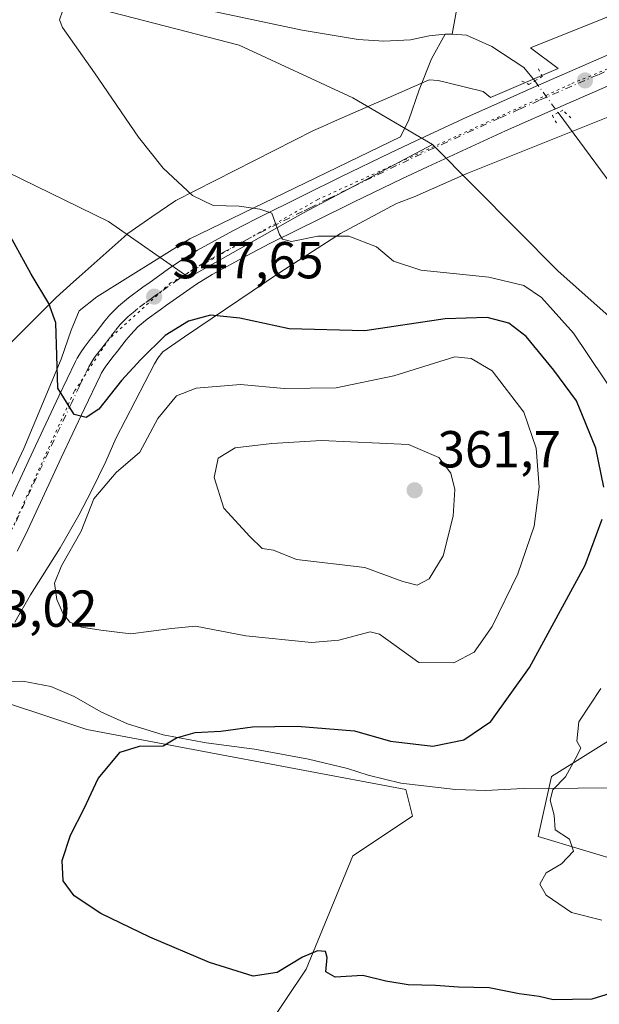
# Model space of a CAD drawing. Units: metres. Extents: x 590574 to 594029, y 4715143 to 4717502.
# Drawn here: x 593377 to 593489, y 4717198 to 4717388 of the extents above; entities that cross this region are included whole.
import ezdxf

# ---------------------------------------------------------------- set-up
doc = ezdxf.new("R2010")
doc.units = ezdxf.units.M
doc.header["$MEASUREMENT"] = 0
doc.linetypes.add('DGN Style 4', pattern=[2.6384748266838614, 1.318413404963828, -0.6592067024819142, 0.001648016756204785, -0.6592067024819142])
doc.linetypes.add('DGN Style 5', pattern=[1.1536117293433497, 0.4944050268614355, -0.6592067024819142])
for name, color, linetype, lineweight in [('Carretera de calzada única Cxs', 7, 'Continuous', 13), ('Carretera de calzada única eje', 7, 'DGN Style 4', 0), ('Corriente natural lineal', 142, 'Continuous', 13), ('Corriente natural lineal oculto', 9, 'DGN Style 4', 13), ('Cultivos herbáceos CxS', 92, 'Continuous', 0), ('Curva de nivel maestra', 30, 'Continuous', 30), ('Curva de nivel normal', 30, 'Continuous', 0), ('Huerta CxS', 92, 'Continuous', 0), ('Matorral CxS', 135, 'Continuous', 0), ('Pastizal CxS', 92, 'Continuous', 0), ('Puente lineal', 2, 'DGN Style 5', 0), ('Punto de cota en terreno', 7, 'Continuous', 0), ('Rótulo de punto de cota en terreno', 7, 'Continuous', 0), ('Vía pecuaria CxS', 92, 'Continuous', 13), ('Vía pecuaria eje', 92, 'DGN Style 5', 0)]:
    doc.layers.add(name, color=color, linetype=linetype, lineweight=lineweight)
doc.styles.add('Style-Arial', font='txt')

# ---------------------------------------------------------------- blocks, each defined once
blk = doc.blocks.new('5PATER')
at = {"layer": 'Huerta CxS', "linetype": 'Continuous', "lineweight": 0}
h = blk.add_hatch(color=51, dxfattribs=at)
edge = h.paths.add_edge_path()
edge.add_ellipse((0, 0), major_axis=(-0.1095731443231308, -0.1110710700762829), ratio=0.9994222409660322, start_angle=0, end_angle=360)

msp = doc.modelspace()

# ---------------------------------------------------------------- linework, layer by layer
at = {"layer": 'Carretera de calzada única Cxs', "color": 7, "linetype": 'Continuous', "lineweight": 13}
for points in [[(593373.1201, 4717291.040100001, 351.4489999999932), (593379.8701, 4717305.5701, 350.9743000000017), (593384.3901000004, 4717315.130100001, 350.1747000000032), (593387.5701000001, 4717321.8301, 349.4345999999932), (593387.8901000004, 4717322.4801, 349.3956999999937), (593388.6700999998, 4717323.720100001, 349.3218000000052), (593389.2301000003, 4717324.5101, 349.2657999999938), (593390.4401000004, 4717326.0601, 349.1358999999939), (593391.3501000004, 4717327.210100001, 349.027900000001), (593393.2500999998, 4717329.670100001, 348.7991000000038), (593394.2301000003, 4717330.840100001, 348.6609000000026), (593395.8501000004, 4717332.4901, 348.3986000000005), (593397.8002000004, 4717334.140100001, 348.0705000000016), (593400.5500999996, 4717336.1601, 347.6661000000022), (593401.9600999998, 4717337.1501, 347.445200000002), (593405.9801000003, 4717340.0001, 346.9171999999962), (593408.0100999996, 4717341.390100001, 346.6487999999954), (593411.1402000004, 4717343.3301, 346.2229999999981), (593417.9101999998, 4717347.0101, 345.4043999999994), (593422.4600999998, 4717349.380100001, 344.9787999999971), (593431.6401000004, 4717353.940099999, 344.2835999999952), (593438.7801000001, 4717357.470100001, 343.8395000000019), (593448.3300999999, 4717362.090100001, 343.4526000000042), (593453.1402000004, 4717364.360099999, 343.3010999999969), (593463.2101999996, 4717369.0101, 342.9499000000069), (593468.2600999996, 4717371.300100001, 342.8632000000071), (593475.8701, 4717374.670100001, 342.8475999999937), (593498.6001000004, 4717384.5801, 342.9958999999944)], [(593373.1201, 4717291.040100001, 351.4489999999932), (593379.8701, 4717305.5701, 350.9743000000017), (593384.3901000004, 4717315.130100001, 350.1747000000032), (593387.5701000001, 4717321.8301, 349.4345999999932), (593387.8901000004, 4717322.4801, 349.3956999999937), (593388.6700999998, 4717323.720100001, 349.3218000000052), (593389.2301000003, 4717324.5101, 349.2657999999938), (593390.4401000004, 4717326.0601, 349.1358999999939), (593391.3501000004, 4717327.210100001, 349.027900000001), (593393.2500999998, 4717329.670100001, 348.7991000000038), (593394.2301000003, 4717330.840100001, 348.6609000000026), (593395.8501000004, 4717332.4901, 348.3986000000005), (593397.8002000004, 4717334.140100001, 348.0705000000016), (593400.5500999996, 4717336.1601, 347.6661000000022), (593401.9600999998, 4717337.1501, 347.445200000002), (593405.9801000003, 4717340.0001, 346.9171999999962), (593408.0100999996, 4717341.390100001, 346.6487999999954), (593411.1402000004, 4717343.3301, 346.2229999999981), (593417.9101999998, 4717347.0101, 345.4043999999994), (593422.4600999998, 4717349.380100001, 344.9787999999971), (593431.6401000004, 4717353.940099999, 344.2835999999952), (593438.7801000001, 4717357.470100001, 343.8395000000019), (593448.3300999999, 4717362.090100001, 343.4526000000042), (593453.1402000004, 4717364.360099999, 343.3010999999969), (593463.2101999996, 4717369.0101, 342.9499000000069), (593468.2600999996, 4717371.300100001, 342.8632000000071), (593475.8701, 4717374.670100001, 342.8475999999937), (593498.6001000004, 4717384.5801, 342.9958999999944)], [(593500.8000999996, 4717379.550100001, 343.1753999999929), (593478.1001000004, 4717369.6601, 342.8303000000014), (593470.5301000001, 4717366.300100001, 343.132700000002), (593465.5001999997, 4717364.0101, 343.7258000000002), (593455.4601999996, 4717359.4001, 343.538400000005), (593450.6901000004, 4717357.1501, 343.5023999999976), (593441.1902000001, 4717352.540100001, 343.8395000000019), (593434.1001000004, 4717349.050100001, 344.4836000000068), (593431.0702000001, 4717347.5701, 344.6140000000014), (593425.0702000001, 4717344.5601, 345.3089999999939), (593420.5800999999, 4717342.2401, 345.6872000000003), (593413.9401000004, 4717338.600099999, 346.4487999999984), (593410.9401000004, 4717336.7501, 346.9269000000059), (593409.0001999997, 4717335.420100001, 347.3659999999945), (593405.1601, 4717332.6801, 347.8089000000036), (593403.8901000004, 4717331.800100001, 348.0359000000026), (593401.4101, 4717329.970100001, 348.4189000000042), (593399.6401000004, 4717328.4901, 348.631899999993), (593398.2301000003, 4717327.050100001, 348.7197000000015), (593397.3501000004, 4717326.0101, 348.8104000000022), (593395.6901000004, 4717323.840100001, 349.1132999999973), (593394.8701, 4717322.8201, 349.1931999999942), (593393.8000999996, 4717321.440099999, 349.2866000000067), (593393.3000999996, 4717320.7401, 349.3078999999998), (593392.6201, 4717319.640100001, 349.3071999999956), (593392.3201000001, 4717319.0601, 349.3337999999931), (593389.3502000002, 4717312.770099999, 349.8071999999956), (593384.8501000004, 4717303.2501, 350.5399000000034), (593377.9801000003, 4717288.5101, 351.2161999999953), (593376.3300999999, 4717285.2601, 351.4073000000063)], [(593500.8000999996, 4717379.550100001, 343.1753999999929), (593478.1001000004, 4717369.6601, 342.8303000000014), (593470.5301000001, 4717366.300100001, 343.132700000002), (593465.5001999997, 4717364.0101, 343.7258000000002), (593455.4601999996, 4717359.4001, 343.538400000005), (593450.6901000004, 4717357.1501, 343.5023999999976), (593441.1902000001, 4717352.540100001, 343.8395000000019), (593434.1001000004, 4717349.050100001, 344.4836000000068), (593431.0702000001, 4717347.5701, 344.6140000000014), (593425.0702000001, 4717344.5601, 345.3089999999939), (593420.5800999999, 4717342.2401, 345.6872000000003), (593413.9401000004, 4717338.600099999, 346.4487999999984), (593410.9401000004, 4717336.7501, 346.9269000000059), (593409.0001999997, 4717335.420100001, 347.3659999999945), (593405.1601, 4717332.6801, 347.8089000000036), (593403.8901000004, 4717331.800100001, 348.0359000000026), (593401.4101, 4717329.970100001, 348.4189000000042), (593399.6401000004, 4717328.4901, 348.631899999993), (593398.2301000003, 4717327.050100001, 348.7197000000015), (593397.3501000004, 4717326.0101, 348.8104000000022), (593395.6901000004, 4717323.840100001, 349.1132999999973), (593394.8701, 4717322.8201, 349.1931999999942), (593393.8000999996, 4717321.440099999, 349.2866000000067), (593393.3000999996, 4717320.7401, 349.3078999999998), (593392.6201, 4717319.640100001, 349.3071999999956), (593392.3201000001, 4717319.0601, 349.3337999999931), (593389.3502000002, 4717312.770099999, 349.8071999999956), (593384.8501000004, 4717303.2501, 350.5399000000034), (593377.9801000003, 4717288.5101, 351.2161999999953), (593376.3300999999, 4717285.2601, 351.4073000000063)]]:
    msp.add_polyline3d(points, dxfattribs=at)
at = {"layer": 'Carretera de calzada única eje', "color": 7, "linetype": 'DGN Style 4', "lineweight": 0}
msp.add_polyline3d([(593499.6901000004, 4717382.0601, 342.9682999999932), (593488.3501000004, 4717377.110099999, 342.8389000000025), (593476.9801000003, 4717372.1601, 342.7856999999931), (593473.1901000004, 4717370.4801, 342.837400000004), (593469.3901000004, 4717368.800100001, 342.9198000000033), (593466.8901000004, 4717367.6601, 342.9493999999977), (593464.3501000004, 4717366.5101, 343.2122999999993), (593459.3300999999, 4717364.190099999, 343.4878000000026), (593454.3000999996, 4717361.880100001, 343.3193000000028), (593451.8901000004, 4717360.7501, 343.3456000000006), (593449.5100999996, 4717359.610099999, 343.4407000000065), (593444.7301000003, 4717357.3101, 343.6217999999935), (593439.9801000003, 4717355.0001, 343.843399999998), (593436.4401000004, 4717353.2601, 344.0515000000014), (593432.8701, 4717351.5001, 344.344299999997), (593431.3501000004, 4717350.7601, 344.4550000000018), (593426.7600999996, 4717348.470100001, 344.7743000000046), (593423.7600999996, 4717346.970100001, 345.0844999999972), (593421.5100999996, 4717345.8101, 345.3092999999935), (593419.2500999998, 4717344.630100001, 345.5158999999985), (593412.5500999996, 4717340.970100001, 346.2844999999944), (593410.9801000003, 4717340.0001, 346.4857000000048), (593409.4801000003, 4717339.0701, 346.6775999999954), (593408.4600999998, 4717338.360099999, 346.8119000000006), (593407.4801000003, 4717337.710100001, 346.9377999999998), (593405.4801000003, 4717336.270099999, 347.2942000000039), (593403.5701000001, 4717334.920100001, 347.542300000001), (593402.9200999998, 4717334.470100001, 347.6009999999951), (593402.2301000003, 4717333.9801, 347.6733999999997), (593400.9801000003, 4717333.0601, 347.8582000000025), (593399.6001000004, 4717332.050100001, 348.0877999999939), (593398.7301000003, 4717331.3101, 348.2366999999941), (593397.7301000003, 4717330.4901, 348.3462), (593396.9401000004, 4717329.670100001, 348.4608000000007), (593396.2301000003, 4717328.940099999, 348.5706000000064), (593395.3000999996, 4717327.840100001, 348.7063000000053), (593394.3501000004, 4717326.600099999, 348.8635000000068), (593393.5100999996, 4717325.520099999, 348.9694000000018), (593393.1001000004, 4717325.0101, 349.0041000000056), (593392.6601, 4717324.4301, 349.0313000000024), (593392.1201, 4717323.7501, 349.0813999999955), (593391.3850999996, 4717322.795100001, 349.1622000000062), (593390.9801000003, 4717322.2301, 349.2119999999995), (593390.6001000004, 4717321.600099999, 349.2679999999964), (593390.1350999996, 4717320.8201, 349.3319999999949), (593388.3501000004, 4717317.090100001, 349.5580999999947), (593386.8701, 4717313.940099999, 349.7859999999928), (593384.6201, 4717309.1801, 350.1254999999946), (593382.3501000004, 4717304.4101, 350.3554000000004), (593378.9801000003, 4717297.140100001, 350.8000999999931), (593375.5500999996, 4717289.770099999, 351.229800000001)], dxfattribs=at)
at = {"layer": 'Corriente natural lineal', "color": 142, "linetype": 'Continuous', "lineweight": 13, "extrusion": (0.1148580387073642, 0.0008508002869616272, 0.9933815516120528), "elevation": 72518.03655806782, "flags": 128}
msp.add_lwpolyline([(4712859.653680737, -624186.8634264903), (4712859.653680737, -624188.2224582079)], dxfattribs=at)
at = {"layer": 'Corriente natural lineal', "color": 142, "linetype": 'Continuous', "lineweight": 13}
for points in [[(593159.8942, 4717490.749, 354.3641000000061), (593167.2200999996, 4717488.850099999, 354.2792000000045), (593190.7301000003, 4717486.790100001, 353.3261999999959), (593201.4001000002, 4717485.530099999, 353.1753000000026), (593209.3201000001, 4717482.960100001, 352.8021000000008), (593216.4001000002, 4717480.0101, 352.6255999999994), (593224.0301000001, 4717474.5101, 352.5654000000068), (593253.2401000002, 4717450.610099999, 350.8322000000044), (593270.5000999998, 4717440.8301, 349.9728999999934), (593313.2200999996, 4717420.200099999, 348.4228000000003), (593329.3501000004, 4717412.220100001, 347.7991999999941), (593333.7801000001, 4717409.7501, 347.9021000000066), (593341.3300999999, 4717405.850099999, 347.3147000000026), (593360.0100999996, 4717401.550100001, 345.925900000002), (593380.5900999998, 4717396.5701, 345.0348999999987), (593431.2801000001, 4717385.7401, 343.6689999999944), (593442.1401000004, 4717383.9101, 343.4324000000051), (593447.0500999996, 4717383.610099999, 343.4088000000047), (593452.2401000002, 4717383.880100001, 343.4910999999993), (593455.8300999999, 4717384.630100001, 343.4128999999957), (593458.8701, 4717384.940099999, 343.2339000000065)], [(593462.2100999998, 4717410.1601, 343.5387000000046), (593465.2801000001, 4717408.6801, 343.5875999999989), (593466.0601000005, 4717405.9301, 343.6282999999967), (593465.8501000004, 4717402.140100001, 343.6548999999941), (593461.1700999998, 4717389.9301, 343.4171999999962), (593460.2200999996, 4717384.950099999, 343.0777999999991)], [(593238.3400999998, 4717260.3101, 360.926999999996), (593271.6501000002, 4717261.690099999, 358.8699999999953), (593301.3000999996, 4717263.170100001, 356.8813999999985), (593346.3000999996, 4717264.860099999, 354.7225999999937), (593352.5800999999, 4717267.190099999, 354.367499999993), (593358.1801000005, 4717272.4901, 354.8849999999948), (593365.4401000004, 4717281.100099999, 353.780899999998), (593370.8800999997, 4717290.770099999, 352.5433000000049), (593377.6401000004, 4717305.040100001, 352.5795000000071), (593384.8400999998, 4717322.290100001, 350.5964999999997), (593386.7701000003, 4717327.860099999, 349.6711000000068), (593388.2701000003, 4717331.600099999, 349.2878000000055), (593391.6801000005, 4717334.300100001, 348.9179000000004), (593409.6700999998, 4717345.4901, 345.7654000000039), (593450.2801000001, 4717365.1601, 343.5047999999952), (593451.8601000002, 4717368.460100001, 343.6159999999945), (593453.8800999997, 4717374.210100001, 343.5463000000018), (593456.2500999998, 4717380.220100001, 343.2324999999983), (593458.8701, 4717384.940099999, 343.2339000000065)], [(593460.2200999996, 4717384.950099999, 343.0777999999991), (593463.0100999996, 4717384.790100001, 342.8239000000031), (593467.9200999998, 4717382.600099999, 342.7584999999963), (593474.0500999996, 4717378.520099999, 342.6052999999956), (593476.1878000004, 4717375.962900001, 342.6062999999995)], [(593480.6774000004, 4717369.833799999, 342.6667000000016), (593495.0201000003, 4717350.4101, 341.8359000000055), (593503.4901000002, 4717339.2301, 341.4005999999936), (593511.7801000001, 4717330.800100001, 340.8925000000018), (593519.8701, 4717323.030099999, 340.6582999999956), (593533.3400999998, 4717307.880100001, 340.2145000000019), (593538.2301000003, 4717302.7601, 339.4098999999987), (593544.7401000002, 4717298.870100001, 338.4064000000071), (593551.7200999996, 4717297.710100001, 337.9084000000003), (593568.1601, 4717297.0001, 336.9995000000054), (593581.2801000001, 4717296.110099999, 336.6521000000066), (593598.7401000002, 4717292.470100001, 336.0792999999976), (593625.2600999996, 4717284.2601, 334.8132999999943), (593644.4200999998, 4717277.780099999, 334.0997000000062), (593654.1101000002, 4717274.700099999, 333.7888999999996)], [(593373.2301000003, 4717260.110099999, 352.7788), (593377.4101, 4717260.1801, 352.6512999999977), (593382.8101000005, 4717259.1601, 352.5427000000054), (593387.3400999998, 4717257.190099999, 352.1141999999964), (593392.4801000003, 4717254.2501, 351.7452000000048), (593397.6101000002, 4717251.920100001, 351.2357999999949), (593404.5000999998, 4717249.8101, 350.993100000007), (593412.7701000003, 4717248.300100001, 350.2859999999928), (593422.1001000004, 4717247.050100001, 349.8024000000005), (593432.5601000005, 4717245.1501, 349.3175000000047), (593440.0500999996, 4717243.340100001, 348.4279999999999), (593444.0601000005, 4717242.020099999, 348.0332000000053), (593450.3701, 4717240.470100001, 348.0703000000067), (593460.8701, 4717239.2601, 347.9695000000065), (593466.7600999996, 4717239.0701, 347.3227999999945), (593473.9501, 4717239.440099999, 346.1664000000019), (593505.8201000001, 4717239.6501, 343.2084999999934)]]:
    msp.add_polyline3d(points, dxfattribs=at)
at = {"layer": 'Corriente natural lineal oculto', "color": 9, "linetype": 'DGN Style 4', "lineweight": 13, "extrusion": (-0.004697715075547194, 0.006413213977441282, 0.9999684005805126), "elevation": 27808.15490154928, "flags": 128}
msp.add_lwpolyline([(593471.2484217815, 4717294.633794785), (593475.7382559875, 4717288.504568737)], dxfattribs=at)
at = {"layer": 'Cultivos herbáceos CxS', "color": 92, "linetype": 'Continuous', "lineweight": 0}
for points in [[(593203.7544999998, 4717473.223200001, 352.9539999999979), (593210.1388999998, 4717471.8981, 352.6399999999995), (593220.3954999996, 4717458.5559, 352.0996000000014), (593242.1920999996, 4717444.444499999, 350.9524999999995), (593273.9499000004, 4717426.238299999, 349.7424000000028), (593309.4704999998, 4717409.569900001, 348.4839000000065), (593347.3271000005, 4717391.850500001, 347.6334999999963), (593384.5091000004, 4717391.8499, 344.9836000000068), (593419.1266999999, 4717382.8705, 344.0302999999985), (593441.0554999998, 4717372.688300001, 343.8916999999929), (593456.4413000002, 4717363.7093, 343.1692000000039)], [(593199.8896000005, 4717461.306700001, 356.373900000006), (593205.2802999998, 4717459.2851, 354.9986999999965), (593213.7745000003, 4717447.757300001, 353.9814999999944), (593218.6278999997, 4717425.914899999, 354.6122999999934), (593219.2345000004, 4717407.712900001, 355.8839000000008), (593218.0207000002, 4717394.9715, 357.1380000000063), (593234.4023000002, 4717386.4769, 355.0013999999938), (593246.5367000002, 4717381.6229, 354.4624999999942), (593265.3454999998, 4717376.7689, 353.4939000000013), (593287.7944999998, 4717370.094699999, 353.1668000000063), (593309.0299000005, 4717369.487700001, 351.7376999999979), (593330.8722999999, 4717370.7009, 350.4207000000025), (593346.0403000005, 4717367.0603, 349.998900000006), (593371.5229000002, 4717359.779100001, 348.5175000000018), (593393.9719000002, 4717348.8577, 346.6710000000021), (593409.4700999996, 4717338.0557, 346.7149999999965), (593431.5903000003, 4717350.522700001, 344.3690000000061), (593456.4413000002, 4717363.7093, 343.1692000000039)], [(593242.1920999996, 4717444.444499999, 350.9524999999995), (593273.9499000004, 4717426.238299999, 349.7424000000028), (593309.4704999998, 4717409.569900001, 348.4839000000065), (593347.3271000005, 4717391.850500001, 347.6334999999963), (593384.5091000004, 4717391.8499, 344.9836000000068), (593419.1266999999, 4717382.8705, 344.0302999999985), (593441.0554999998, 4717372.688300001, 343.8916999999929), (593456.4413000002, 4717363.7093, 343.1692000000039), (593431.5903000003, 4717350.522700001, 344.3690000000061), (593409.4700999996, 4717338.0557, 346.7149999999965), (593393.9719000002, 4717348.8577, 346.6710000000021), (593371.5229000002, 4717359.779100001, 348.5175000000018), (593346.0403000005, 4717367.0603, 349.998900000006), (593330.8722999999, 4717370.7009, 350.4207000000025), (593309.0299000005, 4717369.487700001, 351.7376999999979), (593287.7944999998, 4717370.094699999, 353.1668000000063), (593265.3454999998, 4717376.7689, 353.4939000000013), (593246.5367000002, 4717381.6229, 354.4624999999942)], [(593275.8691999996, 4717173.6413, 357.4657000000007), (593294.9193000002, 4717207.508099999, 355.9652999999962), (593327.0072999997, 4717251.925100001, 354.5586000000039), (593361.6250999998, 4717264.752699999, 352.9182000000001), (593366.6889000004, 4717258.524700001, 352.9496000000072), (593389.7669000002, 4717250.827500001, 351.0791000000027), (593430.7959000003, 4717243.130100001, 349.1420000000071), (593451.3103, 4717239.2817, 347.9404000000068), (593452.5922999998, 4717234.1503, 347.3371000000043), (593441.0532999998, 4717226.454500001, 347.7985000000044), (593432.0771000005, 4717204.647299999, 349.6895999999979), (593424.3855, 4717193.104699999, 352.6328999999969)], [(593368.4600999998, 4717011.300100001, 377.0663999999961), (593362.8388999999, 4717058.4143, 368.252999999997), (593356.4294999996, 4717103.3103, 363.5890999999974), (593369.2521000003, 4717157.1865, 357.521900000007), (593391.0488999998, 4717185.4067, 353.5136999999959), (593424.3855, 4717193.104699999, 352.6328999999969), (593432.0771000005, 4717204.647299999, 349.6895999999979), (593441.0532999998, 4717226.454500001, 347.7985000000044), (593452.5922999998, 4717234.1503, 347.3371000000043), (593451.3103, 4717239.2817, 347.9404000000068), (593430.7959000003, 4717243.130100001, 349.1420000000071), (593389.7669000002, 4717250.827500001, 351.0791000000027), (593366.6889000004, 4717258.524700001, 352.9496000000072), (593361.6250999998, 4717264.752699999, 352.9182000000001), (593327.0072999997, 4717251.925100001, 354.5586000000039)]]:
    msp.add_polyline3d(points, dxfattribs=at)
at = {"layer": 'Curva de nivel maestra', "color": 30, "linetype": 'Continuous', "lineweight": 30, "elevation": 350, "flags": 128}
for points in [[(593489.5099999999, 4717297.5601), (593487.9600000001, 4717305.090100001), (593484.2199999997, 4717314.2601), (593479.8399999999, 4717320.1501), (593474.5, 4717326.6601), (593471.1600000003, 4717329.2301), (593466.9800000006, 4717330.3101), (593458.8899999997, 4717330.050100001), (593443.3899999997, 4717327.720100001), (593428.8200000003, 4717328.140100001), (593419.2699999996, 4717330.190099999), (593413.6200000001, 4717330.7401), (593409.3700000001, 4717329.620100001), (593404.9100000003, 4717326.8201), (593400.2000000002, 4717322.200099999), (593396.4699999997, 4717318.190099999), (593392.0999999996, 4717312.630100001), (593389.6299999999, 4717311.050100001), (593387.3099999996, 4717311.590100001), (593384.1500000004, 4717316.6601), (593383.8200000003, 4717329.3101), (593382.4299999997, 4717332.9901), (593379.0499999998, 4717338.690099999), (593373.9699999997, 4717347.9301)], [(593498.2300000006, 4717202.2601), (593487.1900000004, 4717198.840100001), (593479.7100000001, 4717198.710100001), (593477, 4717199.360099999), (593473.2000000002, 4717199.860099999), (593467.3700000001, 4717201.0101), (593461.4400000004, 4717201.120100001), (593457.0199999996, 4717201.4801), (593451.7599999999, 4717201.630100001), (593447.4299999997, 4717202.3201), (593442.9900000002, 4717203.4001), (593437.6799999997, 4717203.090100001), (593435.9000000004, 4717204.090100001), (593436.1500000004, 4717206.890100001), (593435.8200000003, 4717208.0101), (593434.2699999996, 4717208.190099999), (593431.3700000001, 4717206.9301), (593426.4699999997, 4717203.9801), (593421.8399999999, 4717203.300100001), (593413.4100000003, 4717205.9001), (593401.9100000003, 4717210.800100001), (593392.4800000006, 4717215.390100001), (593387.3399999999, 4717218.7601), (593385.1900000004, 4717221.670100001), (593384.9900000002, 4717225.600099999), (593386.6500000004, 4717230.440099999), (593389.2800000003, 4717235.600099999), (593391.9600000001, 4717241.4301), (593396.1900000004, 4717246.5001), (593399.9199999999, 4717247.6601), (593404.4900000002, 4717247.670100001), (593407.0999999996, 4717249.2301), (593410.6799999997, 4717250.270099999), (593415.6100000005, 4717250.5101), (593421.7599999999, 4717251.340100001), (593430.3399999999, 4717251.4801), (593441.4199999999, 4717250.600099999), (593448.3200000003, 4717248.620100001), (593456.5099999999, 4717247.6601), (593462.5, 4717248.8301), (593467.6900000004, 4717252.380100001), (593475.1500000004, 4717262.8101), (593485.8899999997, 4717282.540100001), (593489.1699999999, 4717291.420100001)]]:
    msp.add_lwpolyline(points, dxfattribs=at)
at = {"layer": 'Curva de nivel normal', "color": 30, "linetype": 'Continuous', "lineweight": 0, "flags": 128}
for points, elevation in [([(593492.6200000001, 4717314.0001), (593483.6399999997, 4717327.3201), (593477.5, 4717334.1501), (593474.0499999998, 4717336.5001), (593467.3200000003, 4717338.110099999), (593454.1900000004, 4717339.460100001), (593448.9100000003, 4717341.1801), (593445.6200000001, 4717343.940099999), (593440.3200000003, 4717345.9801), (593434.3499999996, 4717346.0001), (593429.2400000002, 4717344.9901), (593427.5, 4717345.4101), (593426.9600000001, 4717346.300100001), (593425.4299999997, 4717350.4301), (593423.1200000001, 4717351.220100001), (593419.1299999999, 4717351.770099999), (593414.1600000003, 4717351.920100001), (593410.1799999997, 4717353.840100001), (593404.4900000002, 4717359.130100001), (593399.7699999996, 4717365.0801), (593391.2400000002, 4717377.4801), (593385.0999999996, 4717386.280099999), (593384.4699999997, 4717387.7401), (593385.0599999996, 4717389.4101)], 345), ([(593460.7300000006, 4717322.720100001), (593448.9699999997, 4717319.040100001), (593437.8399999999, 4717316.780099999), (593427.8399999999, 4717316.630100001), (593419.4199999999, 4717317.420100001), (593410.8399999999, 4717316.6601), (593407.0599999996, 4717315.190099999), (593403.4500000002, 4717310.8201), (593400, 4717304.3301), (593395.4299999997, 4717300.4101), (593391.1200000001, 4717295.3301), (593388.7000000002, 4717289.090100001), (593384.8600000005, 4717282.4001), (593383.54, 4717279.0701), (593383.9600000001, 4717275.940099999), (593385.1200000001, 4717273.270099999), (593386.5199999996, 4717271.540100001), (593388.75, 4717270.5701), (593392.4600000001, 4717270.0001), (593398.2400000002, 4717269.280099999), (593406.0999999996, 4717270.350099999), (593410.7599999999, 4717270.780099999), (593420.4199999999, 4717268.940099999), (593433.0899999999, 4717267.630100001), (593438.4000000004, 4717268.0601), (593444.4000000004, 4717269.6801), (593446.2400000002, 4717269.2601), (593453.8399999999, 4717263.780099999), (593460.54, 4717263.690099999), (593464.4800000006, 4717265.7401), (593467.9400000004, 4717270.690099999), (593472.9199999999, 4717280.9001), (593476.0499999998, 4717290.0701), (593477, 4717297.5801), (593476.4400000004, 4717305.090100001), (593474.0800000001, 4717312.0701), (593467.9600000001, 4717320.0001), (593463.9199999999, 4717322.4301), (593460.7300000006, 4717322.720100001)], 355), ([(593435.0599999996, 4717306.610099999), (593425.4299999997, 4717306.020099999), (593418.3600000005, 4717305.190099999), (593415.0999999996, 4717303.190099999), (593414.3399999999, 4717299.450099999), (593416.2300000006, 4717293.5101), (593421.2000000002, 4717288.0701), (593423.5800000001, 4717285.780099999), (593425.8099999996, 4717285.450099999), (593430.2000000002, 4717283.6601), (593443.4299999997, 4717282.0701), (593450.7599999999, 4717279.380100001), (593453.4800000006, 4717278.690099999), (593455.8200000003, 4717279.9301), (593458.5099999999, 4717284.3201), (593460.4600000001, 4717292.0101), (593460.7400000002, 4717297.130100001), (593460, 4717300.3201), (593457.7000000002, 4717303.3301), (593451.7999999998, 4717305.790100001), (593435.0599999996, 4717306.610099999)], 360), ([(593489.1200000001, 4717214.100099999), (593483.25, 4717215.5601), (593478.3499999996, 4717218.920100001), (593477.1600000003, 4717221.040100001), (593478.4000000004, 4717223.210100001), (593481.3399999999, 4717224.9301), (593483.6699999999, 4717227.380100001), (593482.8799999999, 4717229.6801), (593480.1200000001, 4717231.530099999), (593479.9199999999, 4717234.350099999), (593479.1600000003, 4717237.200099999), (593479.6399999997, 4717239.2401), (593482.1100000005, 4717241.720100001), (593483.9600000001, 4717245.100099999), (593485.04, 4717247.220100001), (593484.2999999998, 4717248.620100001), (593484.7000000002, 4717252.3301), (593488.9500000002, 4717258.780099999)], 345)]:
    msp.add_lwpolyline(points, dxfattribs=dict(at, elevation=elevation))
at = {"layer": 'Matorral CxS', "color": 135, "linetype": 'Continuous', "lineweight": 0}
for points in [[(593199.8896000005, 4717461.306700001, 356.373900000006), (593205.2802999998, 4717459.2851, 354.9986999999965), (593213.7745000003, 4717447.757300001, 353.9814999999944), (593218.6278999997, 4717425.914899999, 354.6122999999934), (593219.2345000004, 4717407.712900001, 355.8839000000008), (593218.0207000002, 4717394.9715, 357.1380000000063), (593234.4023000002, 4717386.4769, 355.0013999999938), (593246.5367000002, 4717381.6229, 354.4624999999942), (593265.3454999998, 4717376.7689, 353.4939000000013), (593287.7944999998, 4717370.094699999, 353.1668000000063), (593309.0299000005, 4717369.487700001, 351.7376999999979), (593330.8722999999, 4717370.7009, 350.4207000000025), (593346.0403000005, 4717367.0603, 349.998900000006), (593371.5229000002, 4717359.779100001, 348.5175000000018), (593393.9719000002, 4717348.8577, 346.6710000000021), (593409.4700999996, 4717338.0557, 346.7149999999965), (593431.5903000003, 4717350.522700001, 344.3690000000061), (593456.4413000002, 4717363.7093, 343.1692000000039)], [(593246.5367000002, 4717381.6229, 354.4624999999942), (593265.3454999998, 4717376.7689, 353.4939000000013), (593287.7944999998, 4717370.094699999, 353.1668000000063), (593309.0299000005, 4717369.487700001, 351.7376999999979), (593330.8722999999, 4717370.7009, 350.4207000000025), (593346.0403000005, 4717367.0603, 349.998900000006), (593371.5229000002, 4717359.779100001, 348.5175000000018), (593393.9719000002, 4717348.8577, 346.6710000000021), (593409.4700999996, 4717338.0557, 346.7149999999965), (593431.5903000003, 4717350.522700001, 344.3690000000061), (593456.4413000002, 4717363.7093, 343.1692000000039), (593480.6688999999, 4717339.255899999, 342.4866000000038), (593503.7465000004, 4717318.731699999, 341.7067999999999)], [(593456.4413000002, 4717363.7093, 343.1692000000039), (593480.6688999999, 4717339.255899999, 342.4866000000038), (593503.7465000004, 4717318.731699999, 341.7067999999999), (593508.8753000004, 4717311.034700001, 341.7906999999978), (593514.0031000003, 4717294.3597, 342.1640000000043), (593499.8995000003, 4717254.593900001, 343.8447000000015), (593479.3843, 4717241.7663, 345.6183000000019), (593476.8201000001, 4717230.222300001, 345.9792000000016), (593502.4628999997, 4717222.5251, 343.9998999999953), (593549.9023000002, 4717250.745300001, 341.2339999999967), (593584.5201000003, 4717253.309900001, 339.3227000000043), (593647.3447000004, 4717240.4823, 338.1879000000045), (593683.2456999999, 4717249.460700001, 334.1169999999984), (593758.8914999999, 4717250.742699999, 329.733699999997), (593794.1343, 4717251.5209, 328.1245000000054)], [(593424.3855, 4717193.104699999, 352.6328999999969), (593432.0771000005, 4717204.647299999, 349.6895999999979), (593441.0532999998, 4717226.454500001, 347.7985000000044), (593452.5922999998, 4717234.1503, 347.3371000000043), (593451.3103, 4717239.2817, 347.9404000000068), (593430.7959000003, 4717243.130100001, 349.1420000000071), (593389.7669000002, 4717250.827500001, 351.0791000000027), (593366.6889000004, 4717258.524700001, 352.9496000000072), (593361.6250999998, 4717264.752699999, 352.9182000000001), (593327.0072999997, 4717251.925100001, 354.5586000000039), (593266.7465000004, 4717251.9255, 358.1815999999963), (593223.1551000001, 4717249.361300001, 360.9735999999975)], [(593368.4600999998, 4717011.300100001, 377.0663999999961), (593362.8388999999, 4717058.4143, 368.252999999997), (593356.4294999996, 4717103.3103, 363.5890999999974), (593369.2521000003, 4717157.1865, 357.521900000007), (593391.0488999998, 4717185.4067, 353.5136999999959), (593424.3855, 4717193.104699999, 352.6328999999969), (593432.0771000005, 4717204.647299999, 349.6895999999979), (593441.0532999998, 4717226.454500001, 347.7985000000044), (593452.5922999998, 4717234.1503, 347.3371000000043), (593451.3103, 4717239.2817, 347.9404000000068), (593430.7959000003, 4717243.130100001, 349.1420000000071), (593389.7669000002, 4717250.827500001, 351.0791000000027), (593366.6889000004, 4717258.524700001, 352.9496000000072), (593361.6250999998, 4717264.752699999, 352.9182000000001), (593327.0072999997, 4717251.925100001, 354.5586000000039)], [(593499.8995000003, 4717254.593900001, 343.8447000000015), (593479.3843, 4717241.7663, 345.6183000000019), (593476.8201000001, 4717230.222300001, 345.9792000000016), (593502.4628999997, 4717222.5251, 343.9998999999953)]]:
    msp.add_polyline3d(points, dxfattribs=at)
at = {"layer": 'Pastizal CxS', "color": 92, "linetype": 'Continuous', "lineweight": 0}
for points in [[(593203.7544999998, 4717473.223200001, 352.9539999999979), (593210.1388999998, 4717471.8981, 352.6399999999995), (593220.3954999996, 4717458.5559, 352.0996000000014), (593242.1920999996, 4717444.444499999, 350.9524999999995), (593273.9499000004, 4717426.238299999, 349.7424000000028), (593309.4704999998, 4717409.569900001, 348.4839000000065), (593347.3271000005, 4717391.850500001, 347.6334999999963), (593384.5091000004, 4717391.8499, 344.9836000000068), (593419.1266999999, 4717382.8705, 344.0302999999985), (593441.0554999998, 4717372.688300001, 343.8916999999929), (593456.4413000002, 4717363.7093, 343.1692000000039)], [(593503.7465000004, 4717318.731699999, 341.7067999999999), (593480.6688999999, 4717339.255899999, 342.4866000000038), (593456.4413000002, 4717363.7093, 343.1692000000039), (593441.0554999998, 4717372.688300001, 343.8916999999929), (593419.1266999999, 4717382.8705, 344.0302999999985), (593384.5091000004, 4717391.8499, 344.9836000000068), (593347.3271000005, 4717391.850500001, 347.6334999999963), (593309.4704999998, 4717409.569900001, 348.4839000000065), (593273.9499000004, 4717426.238299999, 349.7424000000028), (593242.1920999996, 4717444.444499999, 350.9524999999995)], [(593456.4413000002, 4717363.7093, 343.1692000000039), (593480.6688999999, 4717339.255899999, 342.4866000000038), (593503.7465000004, 4717318.731699999, 341.7067999999999), (593508.8753000004, 4717311.034700001, 341.7906999999978), (593514.0031000003, 4717294.3597, 342.1640000000043), (593499.8995000003, 4717254.593900001, 343.8447000000015), (593479.3843, 4717241.7663, 345.6183000000019), (593476.8201000001, 4717230.222300001, 345.9792000000016), (593502.4628999997, 4717222.5251, 343.9998999999953), (593549.9023000002, 4717250.745300001, 341.2339999999967), (593584.5201000003, 4717253.309900001, 339.3227000000043), (593647.3447000004, 4717240.4823, 338.1879000000045), (593683.2456999999, 4717249.460700001, 334.1169999999984), (593758.8914999999, 4717250.742699999, 329.733699999997), (593794.1343, 4717251.5209, 328.1245000000054)], [(593502.4628999997, 4717222.5251, 343.9998999999953), (593476.8201000001, 4717230.222300001, 345.9792000000016), (593479.3843, 4717241.7663, 345.6183000000019), (593499.8995000003, 4717254.593900001, 343.8447000000015)]]:
    msp.add_polyline3d(points, dxfattribs=at)
at = {"layer": 'Puente lineal', "color": 2, "linetype": 'DGN Style 5', "lineweight": 0}
for points in [[(593473.6700999998, 4717375.9301, 342.9517000000051), (593475.0301000001, 4717375.280099999, 342.8867000000027), (593476.2001, 4717375.970100001, 342.8849000000046), (593477.6001000004, 4717376.790100001, 342.8646000000008), (593476.9001000002, 4717378.3201, 343.0436000000045)], [(593483.1601, 4717368.840100001, 342.6923999999999), (593481.5800999999, 4717370.290100001, 342.7402000000002), (593480.6901000004, 4717369.840100001, 342.7551999999997), (593479.5800999999, 4717369.290100001, 342.7863999999972), (593480.3701, 4717367.8101, 342.7474999999977)]]:
    msp.add_polyline3d(points, dxfattribs=at)
at = {"layer": 'Vía pecuaria CxS', "color": 92, "linetype": 'Continuous', "lineweight": 13}
for points in [[(593360.5839999998, 4717310.916999999, 361.8793000000005), (593383.8499999996, 4717334.193, 349.7725000000065), (593387.2189999997, 4717337.192, 349.1980999999942), (593388.2769999999, 4717338.134, 349.0602999999974), (593396.9840000002, 4717345.885, 346.8932999999961), (593397.7019999997, 4717346.524, 346.7180999999982), (593399.9790000003, 4717348.096000001, 346.4719999999944), (593402.3269999997, 4717349.717, 346.101999999999), (593406.9469999997, 4717352.907000001, 345.1665000000066), (593433.5190000003, 4717366.380999999, 343.6310999999987), (593435.3210000005, 4717367.172, 343.5878999999986), (593436.9960000003, 4717367.907000001, 343.5858000000007), (593445.619, 4717371.693, 344.2207000000053), (593447.2939999999, 4717372.427999999, 344.3557000000001), (593455.8150000004, 4717376.169, 343.4807000000001), (593457.557, 4717376.021000001, 343.3586000000068), (593459.4189999999, 4717375.566000001, 343.3282999999938), (593466.1960000005, 4717373.912000001, 343.0705000000016), (593467.6260000002, 4717372.775, 342.8882000000012), (593480.7149999999, 4717378.323999999, 342.9401999999973), (593475.3650000002, 4717382.357999999, 343.7237000000023), (593517.5269999999, 4717399.282000001, 343.585699999996)], [(593360.5839999998, 4717310.916999999, 361.8793000000005), (593383.8499999996, 4717334.193, 349.7725000000065), (593387.2189999997, 4717337.192, 349.1980999999942), (593388.2769999999, 4717338.134, 349.0602999999974), (593396.9840000002, 4717345.885, 346.8932999999961), (593397.7019999997, 4717346.524, 346.7180999999982), (593399.9790000003, 4717348.096000001, 346.4719999999944), (593402.3269999997, 4717349.717, 346.101999999999), (593406.9469999997, 4717352.907000001, 345.1665000000066), (593433.5190000003, 4717366.380999999, 343.6310999999987), (593435.3210000005, 4717367.172, 343.5878999999986), (593436.9960000003, 4717367.907000001, 343.5858000000007), (593445.619, 4717371.693, 344.2207000000053), (593447.2939999999, 4717372.427999999, 344.3557000000001), (593455.8150000004, 4717376.169, 343.4807000000001), (593457.557, 4717376.021000001, 343.3586000000068), (593459.4189999999, 4717375.566000001, 343.3282999999938), (593466.1960000005, 4717373.912000001, 343.0705000000016), (593467.6260000002, 4717372.775, 342.8882000000012), (593480.7149999999, 4717378.323999999, 342.9401999999973), (593475.3650000002, 4717382.357999999, 343.7237000000023), (593517.5269999999, 4717399.282000001, 343.585699999996)], [(593495.7599999999, 4717371.141000001, 343.414499999999), (593462.9419999998, 4717358.028999999, 344.6284000000014), (593452.9220000004, 4717353.585999999, 344.3910999999935), (593449.539, 4717352.282000001, 344.234500000006), (593438.6919999998, 4717346.544, 344.9265000000014), (593426.9780000001, 4717339, 346.7537000000011), (593408.5860000001, 4717326.57, 350.9238999999943), (593404.4239999996, 4717323.679, 350.522299999997), (593403.4859999996, 4717322.447000001, 350.5717000000004), (593402.8550000006, 4717321.369000001, 350.7884999999951), (593395.392, 4717307.007999999, 352.1429000000062), (593393.4069999997, 4717302.516000001, 353.1870999999956), (593390.6020000001, 4717296.773, 354.0512000000017), (593388.2570000002, 4717292.210999999, 353.8665000000037), (593384.6509999996, 4717285.862000001, 353.5841999999975), (593378.8760000002, 4717276.835000001, 353.0488000000041), (593375.8660000004, 4717271.534, 352.7966000000015)], [(593495.7599999999, 4717371.141000001, 343.414499999999), (593462.9419999998, 4717358.028999999, 344.6284000000014), (593452.9220000004, 4717353.585999999, 344.3910999999935), (593449.539, 4717352.282000001, 344.234500000006), (593438.6919999998, 4717346.544, 344.9265000000014), (593426.9780000001, 4717339, 346.7537000000011), (593408.5860000001, 4717326.57, 350.9238999999943), (593404.4239999996, 4717323.679, 350.522299999997), (593403.4859999996, 4717322.447000001, 350.5717000000004), (593402.8550000006, 4717321.369000001, 350.7884999999951), (593395.392, 4717307.007999999, 352.1429000000062), (593393.4069999997, 4717302.516000001, 353.1870999999956), (593390.6020000001, 4717296.773, 354.0512000000017), (593388.2570000002, 4717292.210999999, 353.8665000000037), (593384.6509999996, 4717285.862000001, 353.5841999999975), (593378.8760000002, 4717276.835000001, 353.0488000000041), (593375.8660000004, 4717271.534, 352.7966000000015)]]:
    msp.add_polyline3d(points, dxfattribs=at)
at = {"layer": 'Vía pecuaria eje', "color": 92, "linetype": 'DGN Style 5', "lineweight": 0}
msp.add_polyline3d([(593807.7100000001, 4717474.49, 347.8671000000031), (593693.9400000004, 4717449.220000001, 349.7388999999966), (593644.9299999997, 4717435.83, 353.4060000000027), (593594.7599999999, 4717419.74, 348.352899999998), (593565.9699999997, 4717410, 346.0298000000039), (593525.3700000001, 4717392.83, 343.7079999999987), (593483, 4717375.289999999, 342.8049000000028), (593434.3200000003, 4717353.07, 344.1784000000043), (593405.9400000004, 4717336.99, 347.1569000000018), (593394.0899999999, 4717326.189999999, 348.9067000000068), (593387.3200000003, 4717316.029999999, 349.6496000000043), (593373.4900000002, 4717285.42, 351.4367999999959), (593360.8600000005, 4717268.41, 352.8880999999965), (593335.25, 4717244.07, 354.1149000000005), (593314.9299999997, 4717224.800000001, 355.0332000000053), (593300.75, 4717210.199999999, 356.2409999999945), (593292.4900000002, 4717198.130000001, 356.3659999999945), (593277.3600000005, 4717167.800000001, 357.8144000000029)], dxfattribs=at)

# ---------------------------------------------------------------- block references
at = {"layer": 'Punto de cota en terreno', "color": 7, "linetype": 'Continuous', "lineweight": 0, "xscale": 10, "yscale": 10, "zscale": 10}
for p in [(593485.8700000001, 4717376.039999999, 342.9499999999971), (593402.7599999999, 4717334.350000001, 347.6499999999942), (593453, 4717297, 361.6999999999971)]:
    msp.add_blockref('5PATER', p, dxfattribs=at)

# ---------------------------------------------------------------- texts
at = {"layer": 'Rótulo de punto de cota en terreno', "color": 7, "linetype": 'Continuous', "lineweight": 0, "style": 'Style-Arial'}
for s, p in [('347,65', (593406.2878000002, 4717337.877800001)), ('361,7', (593457.4096999997, 4717301.409700001)), ('353,02', (593362.6677999999, 4717270.6678))]:
    msp.add_text(s, height=7.000000000000002, dxfattribs=at).set_placement(p)

doc.saveas('drawing.dxf')
